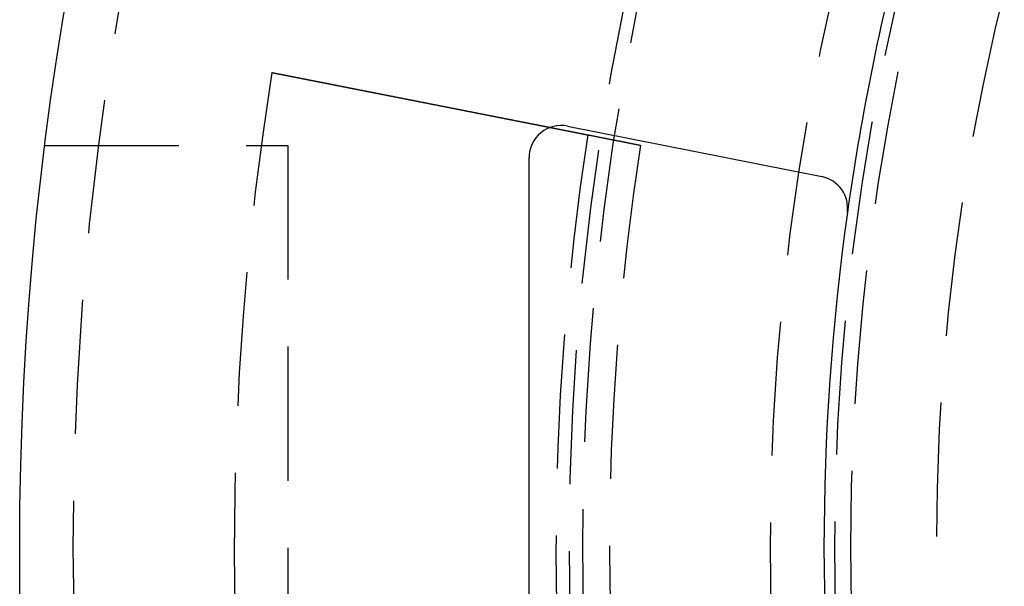
# Model space of a CAD drawing. Extents: x -60 to 60, y -160 to 375.
# Drawn here: x -60 to -42, y -101 to -90 of the extents above; entities that cross this region are included whole.
import ezdxf

# ---------------------------------------------------------------- set-up
doc = ezdxf.new("R2010")
doc.units = 0
doc.header["$LTSCALE"] = 10
doc.linetypes.add('VERDECKT', pattern=[0.375, 0.25, -0.125])
doc.layers.get('0').update_dxf_attribs({"linetype": 'CONTINUOUS'})
doc.layers.add('STEMPEL', color=3, linetype='CONTINUOUS')

# ---------------------------------------------------------------- blocks, each defined once
blk = doc.blocks.new('A$C8F8422C5')
at = {"color": 3, "linetype": 'CONTINUOUS'}
for p, q in [((-49.78295, 7.86326), (-45.04123, 6.92008)), ((-50.5, -7.27479), (-50.5, 7.27479))]:
    blk.add_line(p, q, dxfattribs=at)
at = {"color": 1, "linetype": 'VERDECKT'}
for p, q in [((-59.5294, 7.5), (-55, 7.5)), ((-55, 7.5), (-55, -7.5))]:
    blk.add_line(p, q, dxfattribs=at)
at = {"color": 1}
for points in [[(-55.2947, 8.86002, 0), (-55.2947, 8.86002, 0), (-55.2946, 8.86001, 0), (-55.2946, 8.86, 0), (-55.2945, 8.85999, 0), (-55.2944, 8.85997, 0), (-55.2942, 8.85994, 0), (-55.2941, 8.85991, 0), (-55.2939, 8.85988, 0), (-55.2937, 8.85984, 0), (-55.2935, 8.85979, 0), (-55.2932, 8.85974, 0), (-55.293, 8.85969, 0), (-55.2927, 8.85963, 0), (-55.2924, 8.85957, 0), (-55.292, 8.8595, 0), (-55.2916, 8.85943, 0), (-55.2913, 8.85935, 0), (-55.2908, 8.85927, 0), (-55.2904, 8.85918, 0), (-55.2899, 8.85909, 0), (-55.2894, 8.85899, 0), (-55.2889, 8.85889, 0), (-55.2884, 8.85879, 0), (-55.2878, 8.85868, 0), (-55.2872, 8.85856, 0), (-55.2866, 8.85844, 0), (-55.286, 8.85831, 0), (-55.2853, 8.85818, 0), (-55.2846, 8.85805, 0), (-55.2839, 8.85791, 0), (-55.2832, 8.85776, 0), (-55.2824, 8.85761, 0), (-55.2816, 8.85746, 0), (-55.2808, 8.8573, 0), (-55.28, 8.85713, 0), (-55.2791, 8.85696, 0), (-55.2782, 8.85679, 0), (-55.2773, 8.85661, 0), (-55.2764, 8.85642, 0), (-55.2754, 8.85623, 0), (-55.2744, 8.85604, 0), (-55.2734, 8.85584, 0), (-55.2724, 8.85563, 0), (-55.2713, 8.85542, 0), (-55.2702, 8.85521, 0), (-55.2691, 8.85499, 0), (-55.268, 8.85476, 0), (-55.2668, 8.85453, 0), (-55.2656, 8.8543, 0), (-55.2644, 8.85406, 0), (-55.2631, 8.85381, 0), (-55.2619, 8.85356, 0), (-55.2606, 8.8533, 0), (-55.2592, 8.85304, 0), (-55.2579, 8.85278, 0), (-55.2565, 8.85251, 0), (-55.2551, 8.85223, 0), (-55.2537, 8.85195, 0), (-55.2522, 8.85166, 0), (-55.2507, 8.85137, 0), (-55.2492, 8.85107, 0), (-55.2477, 8.85077, 0), (-55.2461, 8.85046, 0), (-55.2446, 8.85015, 0), (-55.2429, 8.84983, 0), (-55.2413, 8.8495, 0), (-55.2396, 8.84917, 0), (-55.2379, 8.84884, 0), (-55.2362, 8.8485, 0), (-55.2345, 8.84816, 0), (-55.2327, 8.84781, 0), (-55.2309, 8.84745, 0), (-55.229, 8.84709, 0), (-55.2272, 8.84672, 0), (-55.2253, 8.84635, 0), (-55.2234, 8.84598, 0), (-55.2215, 8.8456, 0), (-55.2195, 8.84521, 0), (-55.2175, 8.84482, 0), (-55.2155, 8.84442, 0), (-55.2135, 8.84402, 0), (-55.2114, 8.84362, 0), (-55.2094, 8.84321, 0), (-55.2073, 8.8428, 0), (-55.2051, 8.84238, 0), (-55.203, 8.84195, 0), (-55.2008, 8.84152, 0), (-55.1986, 8.84109, 0), (-55.1964, 8.84065, 0), (-55.1941, 8.84021, 0), (-55.1919, 8.83976, 0), (-55.1896, 8.83931, 0), (-55.1873, 8.83886, 0), (-55.1849, 8.8384, 0), (-55.1826, 8.83794, 0), (-55.1802, 8.83747, 0), (-55.1778, 8.83699, 0), (-55.1754, 8.83652, 0), (-55.173, 8.83604, 0), (-55.1705, 8.83555, 0), (-55.168, 8.83507, 0), (-55.1655, 8.83457, 0), (-55.163, 8.83408, 0), (-55.1605, 8.83358, 0), (-55.1579, 8.83307, 0), (-55.1553, 8.83256, 0), (-55.1527, 8.83205, 0), (-55.1501, 8.83154, 0), (-55.1475, 8.83102, 0), (-55.1448, 8.83049, 0), (-55.1422, 8.82997, 0), (-55.1395, 8.82944, 0), (-55.1368, 8.8289, 0), (-55.134, 8.82836, 0), (-55.1313, 8.82782, 0), (-55.1285, 8.82728, 0), (-55.1258, 8.82673, 0), (-55.123, 8.82618, 0), (-55.1201, 8.82563, 0), (-55.1173, 8.82507, 0), (-55.1145, 8.82451, 0), (-55.1116, 8.82394, 0), (-55.1087, 8.82338, 0), (-55.1058, 8.82281, 0), (-55.1029, 8.82223, 0), (-55.1, 8.82166, 0), (-55.0971, 8.82108, 0), (-55.0941, 8.8205, 0), (-55.0911, 8.81991, 0), (-55.0882, 8.81932, 0), (-55.0852, 8.81873, 0), (-55.0821, 8.81814, 0), (-55.0791, 8.81754, 0), (-55.0761, 8.81694, 0), (-55.073, 8.81634, 0), (-55.07, 8.81573, 0), (-55.0669, 8.81512, 0), (-55.0637, 8.81451, 0), (-55.0606, 8.81389, 0), (-55.0574, 8.81326, 0), (-55.0542, 8.81263, 0), (-55.051, 8.81199, 0), (-55.0477, 8.81135, 0), (-55.0444, 8.8107, 0), (-55.0411, 8.81004, 0), (-55.0377, 8.80938, 0), (-55.0343, 8.80871, 0), (-55.0309, 8.80804, 0), (-55.0275, 8.80736, 0), (-55.024, 8.80668, 0), (-55.0205, 8.80599, 0), (-55.017, 8.80529, 0), (-55.0134, 8.80459, 0), (-55.0098, 8.80388, 0), (-55.0062, 8.80317, 0), (-55.0026, 8.80245, 0), (-54.9989, 8.80173, 0), (-54.9952, 8.801, 0), (-54.9915, 8.80027, 0), (-54.9877, 8.79953, 0), (-54.984, 8.79879, 0), (-54.9802, 8.79804, 0), (-54.9763, 8.79728, 0), (-54.9725, 8.79652, 0), (-54.9686, 8.79575, 0), (-54.9647, 8.79498, 0), (-54.9607, 8.79421, 0), (-54.9568, 8.79342, 0), (-54.9528, 8.79264, 0), (-54.9488, 8.79184, 0), (-54.9447, 8.79105, 0), (-54.9406, 8.79024, 0), (-54.9365, 8.78944, 0), (-54.9324, 8.78862, 0), (-54.9283, 8.78781, 0), (-54.9241, 8.78698, 0), (-54.9199, 8.78615, 0), (-54.9157, 8.78532, 0), (-54.9114, 8.78448, 0), (-54.9071, 8.78364, 0), (-54.9028, 8.78279, 0), (-54.8985, 8.78194, 0), (-54.8941, 8.78108, 0), (-54.8898, 8.78022, 0), (-54.8854, 8.77935, 0), (-54.8809, 8.77848, 0), (-54.8765, 8.7776, 0), (-54.872, 8.77672, 0), (-54.8675, 8.77583, 0), (-54.863, 8.77494, 0), (-54.8584, 8.77404, 0), (-54.8538, 8.77314, 0), (-54.8492, 8.77223, 0), (-54.8446, 8.77132, 0), (-54.84, 8.77041, 0), (-54.8353, 8.76948, 0), (-54.8306, 8.76856, 0), (-54.8259, 8.76763, 0), (-54.8212, 8.7667, 0), (-54.8164, 8.76576, 0), (-54.8116, 8.76481, 0), (-54.8068, 8.76386, 0), (-54.802, 8.76291, 0), (-54.7971, 8.76195, 0), (-54.7922, 8.76099, 0), (-54.7873, 8.76003, 0), (-54.7824, 8.75906, 0), (-54.7774, 8.75808, 0), (-54.7725, 8.7571, 0), (-54.7675, 8.75612, 0), (-54.7625, 8.75513, 0), (-54.7575, 8.75414, 0), (-54.7524, 8.75314, 0), (-54.7473, 8.75215, 0), (-54.7422, 8.75114, 0), (-54.7371, 8.75014, 0), (-54.732, 8.74912, 0), (-54.7269, 8.74811, 0), (-54.7217, 8.74709, 0), (-54.7165, 8.74607, 0), (-54.7113, 8.74505, 0), (-54.7061, 8.74402, 0), (-54.7009, 8.74299, 0), (-54.6956, 8.74195, 0), (-54.6903, 8.74091, 0), (-54.6851, 8.73987, 0), (-54.6798, 8.73883, 0), (-54.6744, 8.73778, 0), (-54.6691, 8.73673, 0), (-54.6638, 8.73568, 0), (-54.6584, 8.73462, 0), (-54.653, 8.73356, 0), (-54.6477, 8.7325, 0), (-54.6423, 8.73143, 0), (-54.6368, 8.73037, 0), (-54.6314, 8.7293, 0), (-54.626, 8.72823, 0), (-54.6205, 8.72715, 0), (-54.6151, 8.72608, 0), (-54.6096, 8.725, 0), (-54.6041, 8.72392, 0), (-54.5986, 8.72283, 0), (-54.5931, 8.72175, 0), (-54.5876, 8.72066, 0), (-54.5821, 8.71957, 0), (-54.5765, 8.71848, 0), (-54.571, 8.71739, 0), (-54.5654, 8.71629, 0), (-54.5599, 8.71519, 0), (-54.5543, 8.7141, 0), (-54.5487, 8.713, 0), (-54.5431, 8.7119, 0), (-54.5375, 8.71079, 0), (-54.5319, 8.70969, 0), (-54.5263, 8.70858, 0), (-54.5207, 8.70748, 0), (-54.5151, 8.70637, 0), (-54.5094, 8.70526, 0), (-54.5038, 8.70415, 0), (-54.4982, 8.70304, 0), (-54.4925, 8.70193, 0), (-54.4869, 8.70081, 0), (-54.4812, 8.6997, 0), (-54.4756, 8.69858, 0), (-54.4699, 8.69747, 0), (-54.4643, 8.69635, 0), (-54.4586, 8.69524, 0), (-54.4529, 8.69412, 0), (-54.4473, 8.693, 0), (-54.4416, 8.69188, 0), (-54.4359, 8.69077, 0), (-54.4302, 8.68965, 0), (-54.4245, 8.68852, 0), (-54.4188, 8.68739, 0), (-54.413, 8.68626, 0), (-54.4072, 8.68512, 0), (-54.4014, 8.68397, 0), (-54.3956, 8.68281, 0), (-54.3897, 8.68165, 0), (-54.3838, 8.68049, 0), (-54.3778, 8.67931, 0), (-54.3718, 8.67814, 0), (-54.3658, 8.67695, 0), (-54.3598, 8.67576, 0), (-54.3537, 8.67457, 0), (-54.3476, 8.67337, 0), (-54.3415, 8.67216, 0), (-54.3354, 8.67095, 0), (-54.3292, 8.66973, 0), (-54.323, 8.66851, 0), (-54.3168, 8.66728, 0), (-54.3105, 8.66605, 0), (-54.3042, 8.66481, 0), (-54.2979, 8.66356, 0), (-54.2916, 8.66231, 0), (-54.2852, 8.66106, 0), (-54.2788, 8.6598, 0), (-54.2724, 8.65853, 0), (-54.2659, 8.65726, 0), (-54.2595, 8.65599, 0), (-54.253, 8.65471, 0), (-54.2465, 8.65343, 0), (-54.2399, 8.65214, 0), (-54.2334, 8.65084, 0), (-54.2268, 8.64954, 0), (-54.2202, 8.64824, 0), (-54.2135, 8.64693, 0), (-54.2069, 8.64562, 0), (-54.2002, 8.6443, 0), (-54.1935, 8.64298, 0), (-54.1867, 8.64166, 0), (-54.18, 8.64032, 0), (-54.1732, 8.63899, 0), (-54.1664, 8.63765, 0), (-54.1596, 8.63631, 0), (-54.1528, 8.63496, 0), (-54.1459, 8.63361, 0), (-54.139, 8.63225, 0), (-54.1321, 8.63089, 0), (-54.1252, 8.62953, 0), (-54.1183, 8.62816, 0), (-54.1113, 8.62679, 0), (-54.1043, 8.62541, 0), (-54.0974, 8.62404, 0), (-54.0903, 8.62265, 0), (-54.0833, 8.62127, 0), (-54.0762, 8.61987, 0), (-54.0692, 8.61848, 0), (-54.0621, 8.61708, 0), (-54.055, 8.61568, 0), (-54.0478, 8.61428, 0), (-54.0407, 8.61287, 0), (-54.0335, 8.61146, 0), (-54.0264, 8.61004, 0), (-54.0192, 8.60863, 0), (-54.012, 8.6072, 0), (-54.0047, 8.60578, 0), (-53.9975, 8.60435, 0), (-53.9902, 8.60292, 0), (-53.983, 8.60149, 0), (-53.9757, 8.60005, 0), (-53.9684, 8.59861, 0), (-53.961, 8.59717, 0), (-53.9537, 8.59572, 0), (-53.9464, 8.59428, 0), (-53.939, 8.59283, 0), (-53.9316, 8.59137, 0), (-53.9243, 8.58992, 0), (-53.9169, 8.58846, 0), (-53.9095, 8.587, 0), (-53.902, 8.58554, 0), (-53.8946, 8.58407, 0), (-53.8872, 8.58261, 0), (-53.8797, 8.58114, 0), (-53.8723, 8.57967, 0), (-53.8648, 8.5782, 0), (-53.8573, 8.57672, 0), (-53.8498, 8.57525, 0), (-53.8423, 8.57377, 0), (-53.8348, 8.57229, 0), (-53.8273, 8.57081, 0), (-53.8198, 8.56933, 0), (-53.8123, 8.56785, 0), (-53.8048, 8.56637, 0), (-53.7972, 8.56488, 0), (-53.7897, 8.56339, 0), (-53.7821, 8.56191, 0), (-53.7746, 8.56042, 0), (-53.767, 8.55893, 0), (-53.7595, 8.55744, 0), (-53.7519, 8.55595, 0), (-53.7444, 8.55446, 0), (-53.7368, 8.55297, 0), (-53.7292, 8.55148, 0), (-53.7217, 8.54999, 0), (-53.7141, 8.54849, 0), (-53.7065, 8.547, 0), (-53.6989, 8.54551, 0), (-53.6914, 8.54401, 0), (-53.6838, 8.54252, 0), (-53.6762, 8.54103, 0), (-53.6686, 8.53954, 0), (-53.6611, 8.53804, 0), (-53.6535, 8.53655, 0), (-53.6459, 8.53506, 0), (-53.6384, 8.53357, 0), (-53.6308, 8.53208, 0), (-53.6232, 8.53059, 0), (-53.6157, 8.5291, 0), (-53.6081, 8.52761, 0), (-53.6006, 8.52612, 0), (-53.593, 8.52464, 0), (-53.5855, 8.52315, 0), (-53.578, 8.52167, 0), (-53.5705, 8.52018, 0), (-53.5629, 8.5187, 0), (-53.5554, 8.51722, 0), (-53.5479, 8.51574, 0), (-53.5404, 8.51426, 0), (-53.5329, 8.51279, 0), (-53.5254, 8.51131, 0), (-53.518, 8.50984, 0), (-53.5105, 8.50837, 0), (-53.5031, 8.5069, 0), (-53.4956, 8.50543, 0), (-53.4882, 8.50397, 0), (-53.4808, 8.5025, 0), (-53.4733, 8.50104, 0), (-53.4659, 8.49958, 0), (-53.4584, 8.4981, 0), (-53.4509, 8.49663, 0), (-53.4434, 8.49514, 0), (-53.4358, 8.49365, 0), (-53.4283, 8.49216, 0), (-53.4207, 8.49066, 0), (-53.413, 8.48916, 0), (-53.4054, 8.48765, 0), (-53.3977, 8.48613, 0), (-53.39, 8.48461, 0), (-53.3822, 8.48309, 0), (-53.3745, 8.48156, 0), (-53.3667, 8.48002, 0), (-53.3589, 8.47849, 0), (-53.3511, 8.47694, 0), (-53.3432, 8.47539, 0), (-53.3353, 8.47384, 0), (-53.3274, 8.47228, 0), (-53.3195, 8.47072, 0), (-53.3116, 8.46916, 0), (-53.3036, 8.46759, 0), (-53.2956, 8.46601, 0), (-53.2876, 8.46443, 0), (-53.2796, 8.46285, 0), (-53.2715, 8.46127, 0), (-53.2635, 8.45968, 0), (-53.2554, 8.45808, 0), (-53.2473, 8.45648, 0), (-53.2391, 8.45488, 0), (-53.231, 8.45328, 0), (-53.2228, 8.45167, 0), (-53.2146, 8.45006, 0), (-53.2065, 8.44844, 0), (-53.1982, 8.44682, 0), (-53.19, 8.4452, 0), (-53.1818, 8.44357, 0), (-53.1735, 8.44194, 0), (-53.1652, 8.44031, 0), (-53.1569, 8.43868, 0), (-53.1486, 8.43704, 0), (-53.1403, 8.4354, 0), (-53.132, 8.43376, 0), (-53.1236, 8.43211, 0), (-53.1152, 8.43046, 0), (-53.1069, 8.42881, 0), (-53.0985, 8.42716, 0), (-53.0901, 8.4255, 0), (-53.0816, 8.42384, 0), (-53.0732, 8.42218, 0), (-53.0648, 8.42052, 0), (-53.0563, 8.41885, 0), (-53.0479, 8.41718, 0), (-53.0394, 8.41551, 0), (-53.0309, 8.41384, 0), (-53.0224, 8.41217, 0), (-53.0139, 8.41049, 0), (-53.0054, 8.40882, 0), (-52.9969, 8.40714, 0), (-52.9884, 8.40546, 0), (-52.9798, 8.40377, 0), (-52.9713, 8.40209, 0), (-52.9627, 8.40041, 0), (-52.9542, 8.39872, 0), (-52.9456, 8.39703, 0), (-52.9371, 8.39534, 0), (-52.9285, 8.39365, 0), (-52.9199, 8.39196, 0), (-52.9113, 8.39027, 0), (-52.9027, 8.38858, 0), (-52.8941, 8.38688, 0), (-52.8855, 8.38519, 0), (-52.8769, 8.38349, 0), (-52.8683, 8.3818, 0), (-52.8597, 8.3801, 0), (-52.8511, 8.3784, 0), (-52.8425, 8.3767, 0), (-52.8339, 8.37501, 0), (-52.8253, 8.37331, 0), (-52.8166, 8.37161, 0), (-52.808, 8.36991, 0), (-52.7994, 8.36821, 0), (-52.7908, 8.36652, 0), (-52.7822, 8.36482, 0), (-52.7736, 8.36312, 0), (-52.765, 8.36142, 0), (-52.7563, 8.35973, 0), (-52.7477, 8.35803, 0), (-52.7391, 8.35633, 0), (-52.7305, 8.35464, 0), (-52.7219, 8.35294, 0), (-52.7133, 8.35125, 0), (-52.7048, 8.34956, 0), (-52.6962, 8.34786, 0), (-52.6876, 8.34617, 0), (-52.679, 8.34448, 0), (-52.6704, 8.34279, 0), (-52.6619, 8.34111, 0), (-52.6533, 8.33942, 0), (-52.6448, 8.33774, 0), (-52.6362, 8.33605, 0), (-52.6277, 8.33437, 0), (-52.6192, 8.33269, 0), (-52.6107, 8.33101, 0), (-52.6022, 8.32934, 0), (-52.5937, 8.32766, 0), (-52.5852, 8.32599, 0), (-52.5767, 8.32432, 0), (-52.5682, 8.32265, 0), (-52.5598, 8.32098, 0), (-52.5513, 8.31932, 0), (-52.5429, 8.31766, 0), (-52.5345, 8.316, 0), (-52.5261, 8.31434, 0), (-52.5177, 8.31269, 0), (-52.5093, 8.31104, 0), (-52.501, 8.30939, 0), (-52.4926, 8.30774, 0), (-52.4843, 8.3061, 0), (-52.476, 8.30446, 0), (-52.4676, 8.30282, 0), (-52.4594, 8.30119, 0), (-52.4511, 8.29956, 0), (-52.4428, 8.29793, 0), (-52.4346, 8.29631, 0), (-52.4264, 8.29469, 0), (-52.4182, 8.29307, 0), (-52.41, 8.29146, 0), (-52.4018, 8.28985, 0), (-52.3937, 8.28824, 0), (-52.3855, 8.28664, 0), (-52.3774, 8.28504, 0), (-52.3694, 8.28345, 0), (-52.3613, 8.28186, 0), (-52.3532, 8.28027, 0), (-52.3452, 8.27869, 0), (-52.3372, 8.27711, 0), (-52.3291, 8.27552, 0), (-52.321, 8.27392, 0), (-52.3129, 8.27232, 0), (-52.3048, 8.27072, 0), (-52.2966, 8.26912, 0), (-52.2885, 8.26751, 0), (-52.2803, 8.26589, 0), (-52.2721, 8.26428, 0), (-52.2639, 8.26266, 0), (-52.2556, 8.26103, 0), (-52.2474, 8.25941, 0), (-52.2391, 8.25778, 0), (-52.2308, 8.25614, 0), (-52.2225, 8.25451, 0), (-52.2142, 8.25287, 0), (-52.2058, 8.25122, 0), (-52.1975, 8.24958, 0), (-52.1891, 8.24793, 0), (-52.1808, 8.24628, 0), (-52.1724, 8.24462, 0), (-52.164, 8.24297, 0), (-52.1555, 8.24131, 0), (-52.1471, 8.23965, 0), (-52.1387, 8.23798, 0), (-52.1302, 8.23632, 0), (-52.1217, 8.23465, 0), (-52.1133, 8.23298, 0), (-52.1048, 8.2313, 0), (-52.0963, 8.22963, 0), (-52.0878, 8.22795, 0), (-52.0793, 8.22627, 0), (-52.0707, 8.22459, 0), (-52.0622, 8.22291, 0), (-52.0537, 8.22123, 0), (-52.0451, 8.21954, 0), (-52.0366, 8.21786, 0), (-52.028, 8.21617, 0), (-52.0194, 8.21448, 0), (-52.0109, 8.21279, 0), (-52.0023, 8.2111, 0), (-51.9937, 8.20941, 0), (-51.9851, 8.20772, 0), (-51.9765, 8.20602, 0), (-51.9679, 8.20433, 0), (-51.9593, 8.20263, 0), (-51.9507, 8.20094, 0), (-51.9421, 8.19924, 0), (-51.9335, 8.19754, 0), (-51.9249, 8.19584, 0), (-51.9163, 8.19415, 0), (-51.9077, 8.19245, 0), (-51.899, 8.19075, 0), (-51.8904, 8.18905, 0), (-51.8818, 8.18735, 0), (-51.8732, 8.18566, 0), (-51.8646, 8.18396, 0), (-51.856, 8.18226, 0), (-51.8473, 8.18056, 0), (-51.8387, 8.17887, 0), (-51.8301, 8.17717, 0), (-51.8215, 8.17547, 0), (-51.8129, 8.17378, 0), (-51.8043, 8.17208, 0), (-51.7957, 8.17039, 0), (-51.7871, 8.16869, 0), (-51.7786, 8.167, 0), (-51.77, 8.16531, 0), (-51.7614, 8.16362, 0), (-51.7528, 8.16193, 0), (-51.7443, 8.16024, 0), (-51.7357, 8.15856, 0), (-51.7272, 8.15687, 0), (-51.7186, 8.15519, 0), (-51.7101, 8.15351, 0), (-51.7016, 8.15183, 0), (-51.693, 8.15015, 0), (-51.6845, 8.14847, 0), (-51.676, 8.1468, 0), (-51.6675, 8.14512, 0), (-51.6591, 8.14345, 0), (-51.6506, 8.14178, 0), (-51.6421, 8.14011, 0), (-51.6337, 8.13845, 0), (-51.6252, 8.13678, 0), (-51.6168, 8.13512, 0), (-51.6084, 8.13346, 0), (-51.6, 8.13181, 0), (-51.5916, 8.13015, 0), (-51.5832, 8.1285, 0), (-51.5749, 8.12685, 0), (-51.5665, 8.12521, 0), (-51.5582, 8.12357, 0), (-51.5498, 8.12192, 0), (-51.5415, 8.12029, 0), (-51.5332, 8.11865, 0), (-51.525, 8.11702, 0), (-51.5167, 8.11539, 0), (-51.5085, 8.11377, 0), (-51.5002, 8.11214, 0), (-51.492, 8.11053, 0), (-51.4838, 8.10891, 0), (-51.4756, 8.1073, 0), (-51.4675, 8.10569, 0), (-51.4593, 8.10408, 0), (-51.4512, 8.10248, 0), (-51.4431, 8.10088, 0), (-51.435, 8.09929, 0), (-51.4269, 8.0977, 0), (-51.4189, 8.09611, 0), (-51.4109, 8.09453, 0), (-51.4029, 8.09295, 0), (-51.3949, 8.09138, 0), (-51.3869, 8.08981, 0), (-51.379, 8.08824, 0), (-51.371, 8.08668, 0), (-51.3631, 8.08512, 0), (-51.3553, 8.08357, 0), (-51.3474, 8.08202, 0), (-51.3396, 8.08048, 0), (-51.3318, 8.07894, 0), (-51.324, 8.07741, 0), (-51.3162, 8.07588, 0), (-51.3085, 8.07435, 0), (-51.3008, 8.07283, 0), (-51.2931, 8.07132, 0), (-51.2854, 8.06981, 0), (-51.2778, 8.06831, 0), (-51.2702, 8.06681, 0), (-51.2626, 8.06531, 0), (-51.2551, 8.06382, 0), (-51.2475, 8.06234, 0), (-51.24, 8.06086, 0), (-51.2326, 8.05939, 0), (-51.2251, 8.05793, 0), (-51.2177, 8.05646, 0), (-51.2103, 8.055, 0), (-51.2029, 8.05353, 0), (-51.1954, 8.05207, 0), (-51.188, 8.0506, 0), (-51.1805, 8.04913, 0), (-51.173, 8.04765, 0), (-51.1655, 8.04618, 0), (-51.158, 8.0447, 0), (-51.1505, 8.04322, 0), (-51.143, 8.04175, 0), (-51.1355, 8.04026, 0), (-51.128, 8.03878, 0), (-51.1205, 8.0373, 0), (-51.113, 8.03581, 0), (-51.1054, 8.03433, 0), (-51.0979, 8.03284, 0), (-51.0903, 8.03135, 0), (-51.0828, 8.02987, 0), (-51.0752, 8.02838, 0), (-51.0677, 8.02689, 0), (-51.0601, 8.0254, 0), (-51.0525, 8.02391, 0), (-51.045, 8.02241, 0), (-51.0374, 8.02092, 0), (-51.0298, 8.01943, 0), (-51.0223, 8.01794, 0), (-51.0147, 8.01644, 0), (-51.0071, 8.01495, 0), (-50.9995, 8.01346, 0), (-50.992, 8.01197, 0), (-50.9844, 8.01047, 0), (-50.9768, 8.00898, 0), (-50.9692, 8.00749, 0), (-50.9617, 8.006, 0), (-50.9541, 8.00451, 0), (-50.9465, 8.00302, 0), (-50.939, 8.00153, 0), (-50.9314, 8.00004, 0), (-50.9239, 7.99855, 0), (-50.9163, 7.99706, 0), (-50.9088, 7.99557, 0), (-50.9012, 7.99409, 0), (-50.8937, 7.9926, 0), (-50.8862, 7.99112, 0), (-50.8787, 7.98963, 0), (-50.8711, 7.98815, 0), (-50.8636, 7.98667, 0), (-50.8561, 7.98519, 0), (-50.8486, 7.98372, 0), (-50.8411, 7.98224, 0), (-50.8337, 7.98077, 0), (-50.8262, 7.9793, 0), (-50.8187, 7.97783, 0), (-50.8113, 7.97636, 0), (-50.8039, 7.97489, 0), (-50.7964, 7.97343, 0), (-50.789, 7.97196, 0), (-50.7816, 7.9705, 0), (-50.7742, 7.96905, 0), (-50.7668, 7.96759, 0), (-50.7594, 7.96614, 0), (-50.7521, 7.96469, 0), (-50.7447, 7.96324, 0), (-50.7374, 7.9618, 0), (-50.7301, 7.96035, 0), (-50.7228, 7.95891, 0), (-50.7155, 7.95748, 0), (-50.7082, 7.95604, 0), (-50.701, 7.95461, 0), (-50.6937, 7.95319, 0), (-50.6865, 7.95176, 0), (-50.6793, 7.95034, 0), (-50.6721, 7.94892, 0), (-50.6649, 7.94751, 0), (-50.6578, 7.9461, 0), (-50.6506, 7.94469, 0), (-50.6435, 7.94328, 0), (-50.6364, 7.94188, 0), (-50.6293, 7.94048, 0), (-50.6222, 7.93909, 0), (-50.6152, 7.9377, 0), (-50.6081, 7.93631, 0), (-50.6011, 7.93493, 0), (-50.5941, 7.93355, 0), (-50.5871, 7.93218, 0), (-50.5802, 7.9308, 0), (-50.5732, 7.92944, 0), (-50.5663, 7.92807, 0), (-50.5594, 7.92671, 0), (-50.5525, 7.92536, 0), (-50.5457, 7.92401, 0), (-50.5388, 7.92266, 0), (-50.532, 7.92131, 0), (-50.5252, 7.91998, 0), (-50.5185, 7.91864, 0), (-50.5117, 7.91731, 0), (-50.505, 7.91598, 0), (-50.4983, 7.91466, 0), (-50.4916, 7.91335, 0), (-50.4849, 7.91203, 0), (-50.4783, 7.91072, 0), (-50.4717, 7.90942, 0), (-50.4651, 7.90812, 0), (-50.4585, 7.90683, 0), (-50.452, 7.90554, 0), (-50.4455, 7.90425, 0), (-50.439, 7.90297, 0), (-50.4325, 7.9017, 0), (-50.4261, 7.90043, 0), (-50.4197, 7.89917, 0), (-50.4133, 7.89791, 0), (-50.4069, 7.89665, 0), (-50.4006, 7.8954, 0), (-50.3942, 7.89416, 0), (-50.388, 7.89292, 0), (-50.3817, 7.89169, 0), (-50.3755, 7.89046, 0), (-50.3693, 7.88923, 0), (-50.3631, 7.88802, 0), (-50.3569, 7.8868, 0), (-50.3508, 7.8856, 0), (-50.3447, 7.8844, 0), (-50.3387, 7.8832, 0), (-50.3326, 7.88201, 0), (-50.3266, 7.88083, 0), (-50.3206, 7.87965, 0), (-50.3147, 7.87848, 0), (-50.3088, 7.87731, 0), (-50.3029, 7.87615, 0), (-50.297, 7.875, 0), (-50.2912, 7.87385, 0), (-50.2854, 7.87271, 0), (-50.2796, 7.87157, 0), (-50.2739, 7.87044, 0), (-50.2682, 7.86932, 0), (-50.2625, 7.8682, 0), (-50.2569, 7.86708, 0), (-50.2512, 7.86596, 0), (-50.2455, 7.86484, 0), (-50.2399, 7.86373, 0), (-50.2342, 7.86261, 0), (-50.2285, 7.8615, 0), (-50.2229, 7.86038, 0), (-50.2172, 7.85927, 0), (-50.2116, 7.85815, 0), (-50.2059, 7.85704, 0), (-50.2003, 7.85593, 0), (-50.1946, 7.85481, 0), (-50.189, 7.8537, 0), (-50.1834, 7.8526, 0), (-50.1778, 7.85149, 0), (-50.1721, 7.85038, 0), (-50.1665, 7.84928, 0), (-50.1609, 7.84817, 0), (-50.1553, 7.84707, 0), (-50.1497, 7.84597, 0), (-50.1442, 7.84487, 0), (-50.1386, 7.84377, 0), (-50.133, 7.84267, 0), (-50.1275, 7.84158, 0), (-50.1219, 7.84048, 0), (-50.1164, 7.83939, 0), (-50.1109, 7.8383, 0), (-50.1053, 7.83722, 0), (-50.0998, 7.83613, 0), (-50.0943, 7.83505, 0), (-50.0889, 7.83397, 0), (-50.0834, 7.83289, 0), (-50.0779, 7.83181, 0), (-50.0725, 7.83074, 0), (-50.067, 7.82966, 0), (-50.0616, 7.82859, 0), (-50.0562, 7.82753, 0), (-50.0508, 7.82646, 0), (-50.0454, 7.8254, 0), (-50.04, 7.82434, 0), (-50.0347, 7.82329, 0), (-50.0293, 7.82223, 0), (-50.024, 7.82118, 0), (-50.0187, 7.82013, 0), (-50.0134, 7.81909, 0), (-50.0081, 7.81805, 0), (-50.0028, 7.81701, 0), (-49.9976, 7.81598, 0), (-49.9923, 7.81494, 0), (-49.9871, 7.81392, 0), (-49.9819, 7.81289, 0), (-49.9767, 7.81187, 0), (-49.9716, 7.81085, 0), (-49.9664, 7.80984, 0), (-49.9613, 7.80883, 0), (-49.9562, 7.80782, 0), (-49.9511, 7.80682, 0), (-49.946, 7.80582, 0), (-49.941, 7.80482, 0), (-49.936, 7.80383, 0), (-49.9309, 7.80284, 0), (-49.926, 7.80186, 0), (-49.921, 7.80088, 0), (-49.916, 7.7999, 0), (-49.9111, 7.79893, 0), (-49.9062, 7.79797, 0), (-49.9013, 7.79701, 0), (-49.8965, 7.79605, 0), (-49.8916, 7.7951, 0), (-49.8868, 7.79415, 0), (-49.882, 7.7932, 0), (-49.8773, 7.79226, 0), (-49.8725, 7.79133, 0), (-49.8678, 7.7904, 0), (-49.8631, 7.78947, 0), (-49.8585, 7.78855, 0), (-49.8538, 7.78764, 0), (-49.8492, 7.78673, 0), (-49.8446, 7.78582, 0), (-49.84, 7.78492, 0), (-49.8355, 7.78402, 0), (-49.8309, 7.78313, 0), (-49.8264, 7.78224, 0), (-49.822, 7.78136, 0), (-49.8175, 7.78048, 0), (-49.8131, 7.77961, 0), (-49.8087, 7.77874, 0), (-49.8043, 7.77788, 0), (-49.7999, 7.77702, 0), (-49.7956, 7.77617, 0), (-49.7913, 7.77532, 0), (-49.787, 7.77447, 0), (-49.7828, 7.77364, 0), (-49.7785, 7.7728, 0), (-49.7743, 7.77197, 0), (-49.7702, 7.77115, 0), (-49.766, 7.77033, 0), (-49.7619, 7.76952, 0), (-49.7578, 7.76871, 0), (-49.7537, 7.76791, 0), (-49.7497, 7.76711, 0), (-49.7456, 7.76632, 0), (-49.7417, 7.76553, 0), (-49.7377, 7.76475, 0), (-49.7337, 7.76397, 0), (-49.7298, 7.7632, 0), (-49.7259, 7.76244, 0), (-49.7221, 7.76168, 0), (-49.7183, 7.76092, 0), (-49.7145, 7.76017, 0), (-49.7107, 7.75943, 0), (-49.7069, 7.75869, 0), (-49.7032, 7.75795, 0), (-49.6995, 7.75723, 0), (-49.6958, 7.7565, 0), (-49.6922, 7.75578, 0), (-49.6886, 7.75507, 0), (-49.685, 7.75437, 0), (-49.6814, 7.75367, 0), (-49.6779, 7.75297, 0), (-49.6744, 7.75228, 0), (-49.6709, 7.7516, 0), (-49.6675, 7.75092, 0), (-49.6641, 7.75024, 0), (-49.6607, 7.74958, 0), (-49.6573, 7.74892, 0), (-49.654, 7.74826, 0), (-49.6507, 7.74761, 0), (-49.6474, 7.74697, 0), (-49.6442, 7.74633, 0), (-49.641, 7.74569, 0), (-49.6378, 7.74507, 0), (-49.6347, 7.74445, 0), (-49.6315, 7.74383, 0), (-49.6284, 7.74322, 0), (-49.6254, 7.74262, 0), (-49.6223, 7.74201, 0), (-49.6193, 7.74141, 0), (-49.6163, 7.74082, 0), (-49.6132, 7.74022, 0), (-49.6102, 7.73963, 0), (-49.6073, 7.73904, 0), (-49.6043, 7.73846, 0), (-49.6013, 7.73788, 0), (-49.5984, 7.7373, 0), (-49.5955, 7.73672, 0), (-49.5926, 7.73615, 0), (-49.5897, 7.73558, 0), (-49.5868, 7.73501, 0), (-49.5839, 7.73445, 0), (-49.5811, 7.73388, 0), (-49.5783, 7.73333, 0), (-49.5754, 7.73277, 0), (-49.5726, 7.73222, 0), (-49.5699, 7.73167, 0), (-49.5671, 7.73113, 0), (-49.5644, 7.73059, 0), (-49.5616, 7.73005, 0), (-49.5589, 7.72952, 0), (-49.5562, 7.72899, 0), (-49.5536, 7.72846, 0), (-49.5509, 7.72794, 0), (-49.5483, 7.72742, 0), (-49.5457, 7.7269, 0), (-49.5431, 7.72639, 0), (-49.5405, 7.72588, 0), (-49.5379, 7.72538, 0), (-49.5354, 7.72488, 0), (-49.5329, 7.72438, 0), (-49.5304, 7.72389, 0), (-49.5279, 7.7234, 0), (-49.5254, 7.72291, 0), (-49.523, 7.72243, 0), (-49.5206, 7.72196, 0), (-49.5182, 7.72148, 0), (-49.5158, 7.72102, 0), (-49.5134, 7.72055, 0), (-49.5111, 7.72009, 0), (-49.5088, 7.71964, 0), (-49.5065, 7.71919, 0), (-49.5042, 7.71874, 0), (-49.502, 7.7183, 0), (-49.4998, 7.71786, 0), (-49.4976, 7.71743, 0), (-49.4954, 7.717, 0), (-49.4933, 7.71658, 0), (-49.4911, 7.71616, 0), (-49.489, 7.71574, 0), (-49.487, 7.71533, 0), (-49.4849, 7.71493, 0), (-49.4829, 7.71453, 0), (-49.4809, 7.71413, 0), (-49.4789, 7.71374, 0), (-49.4769, 7.71335, 0), (-49.475, 7.71297, 0), (-49.4731, 7.7126, 0), (-49.4712, 7.71223, 0), (-49.4693, 7.71186, 0), (-49.4675, 7.7115, 0), (-49.4657, 7.71114, 0), (-49.4639, 7.71079, 0), (-49.4622, 7.71045, 0), (-49.4605, 7.71011, 0), (-49.4588, 7.70978, 0), (-49.4571, 7.70945, 0), (-49.4554, 7.70912, 0), (-49.4538, 7.7088, 0), (-49.4522, 7.70849, 0), (-49.4507, 7.70818, 0), (-49.4491, 7.70788, 0), (-49.4476, 7.70758, 0), (-49.4462, 7.70729, 0), (-49.4447, 7.707, 0), (-49.4433, 7.70672, 0), (-49.4419, 7.70644, 0), (-49.4405, 7.70617, 0), (-49.4391, 7.70591, 0), (-49.4378, 7.70565, 0), (-49.4365, 7.70539, 0), (-49.4352, 7.70514, 0), (-49.434, 7.70489, 0), (-49.4328, 7.70465, 0), (-49.4316, 7.70442, 0), (-49.4304, 7.70419, 0), (-49.4293, 7.70396, 0), (-49.4281, 7.70374, 0), (-49.4271, 7.70353, 0), (-49.426, 7.70332, 0), (-49.4249, 7.70311, 0), (-49.4239, 7.70291, 0), (-49.4229, 7.70272, 0), (-49.422, 7.70253, 0), (-49.421, 7.70234, 0), (-49.4201, 7.70216, 0), (-49.4192, 7.70199, 0), (-49.4184, 7.70182, 0), (-49.4175, 7.70165, 0), (-49.4167, 7.70149, 0), (-49.4159, 7.70134, 0), (-49.4152, 7.70119, 0), (-49.4144, 7.70104, 0), (-49.4137, 7.7009, 0), (-49.4131, 7.70077, 0), (-49.4124, 7.70064, 0), (-49.4118, 7.70051, 0), (-49.4111, 7.70039, 0), (-49.4106, 7.70027, 0), (-49.41, 7.70016, 0), (-49.4095, 7.70006, 0), (-49.4089, 7.69996, 0), (-49.4084, 7.69986, 0), (-49.408, 7.69977, 0), (-49.4075, 7.69968, 0), (-49.4071, 7.6996, 0), (-49.4067, 7.69952, 0), (-49.4064, 7.69945, 0), (-49.406, 7.69938, 0), (-49.4057, 7.69932, 0), (-49.4054, 7.69926, 0), (-49.4051, 7.69921, 0), (-49.4049, 7.69916, 0), (-49.4047, 7.69911, 0), (-49.4045, 7.69907, 0), (-49.4043, 7.69904, 0), (-49.4041, 7.69901, 0), (-49.404, 7.69898, 0), (-49.4039, 7.69896, 0), (-49.4038, 7.69895, 0), (-49.4038, 7.69893, 0), (-49.4037, 7.69893, 0), (-49.4037, 7.69892, 0)], [(-49.4037, 7.69892, 0), (-49.3933, 7.69687, 0), (-49.3828, 7.69481, 0), (-49.3724, 7.69275, 0), (-49.362, 7.6907, 0), (-49.3515, 7.68864, 0), (-49.3411, 7.68659, 0), (-49.3307, 7.68453, 0), (-49.3203, 7.68248, 0), (-49.3098, 7.68042, 0), (-49.2994, 7.67837, 0), (-49.289, 7.67631, 0), (-49.2786, 7.67426, 0), (-49.2682, 7.67221, 0), (-49.2578, 7.67016, 0), (-49.2473, 7.66811, 0), (-49.2369, 7.66605, 0), (-49.2265, 7.664, 0), (-49.2161, 7.66195, 0), (-49.2057, 7.6599, 0), (-49.1953, 7.65785, 0), (-49.1849, 7.65581, 0), (-49.1745, 7.65376, 0), (-49.1642, 7.65171, 0), (-49.1538, 7.64966, 0), (-49.1434, 7.64761, 0), (-49.133, 7.64557, 0), (-49.1226, 7.64352, 0), (-49.1122, 7.64148, 0), (-49.1019, 7.63943, 0), (-49.0915, 7.63738, 0), (-49.0811, 7.63534, 0), (-49.0707, 7.6333, 0), (-49.0604, 7.63125, 0), (-49.05, 7.62921, 0), (-49.0396, 7.62717, 0), (-49.0293, 7.62512, 0), (-49.0189, 7.62308, 0), (-49.0086, 7.62104, 0), (-48.9982, 7.619, 0), (-48.9878, 7.61696, 0), (-48.9775, 7.61492, 0), (-48.9671, 7.61288, 0), (-48.9568, 7.61084, 0), (-48.9465, 7.6088, 0), (-48.9361, 7.60676, 0), (-48.9258, 7.60472, 0), (-48.9154, 7.60269, 0), (-48.9051, 7.60065, 0), (-48.8948, 7.59861, 0), (-48.8844, 7.59658, 0), (-48.8741, 7.59454, 0), (-48.8638, 7.59251, 0), (-48.8535, 7.59047, 0), (-48.8431, 7.58844, 0), (-48.8328, 7.5864, 0), (-48.8225, 7.58437, 0), (-48.8122, 7.58233, 0), (-48.8019, 7.5803, 0), (-48.7916, 7.57827, 0), (-48.7812, 7.57624, 0), (-48.7709, 7.57421, 0), (-48.7606, 7.57217, 0), (-48.7503, 7.57014, 0), (-48.74, 7.56811, 0), (-48.7297, 7.56608, 0), (-48.7194, 7.56405, 0), (-48.7091, 7.56203, 0), (-48.6988, 7.56, 0), (-48.6886, 7.55797, 0), (-48.6783, 7.55594, 0), (-48.668, 7.55391, 0), (-48.6577, 7.55189, 0), (-48.6474, 7.54986, 0), (-48.6371, 7.54783, 0), (-48.6269, 7.54581, 0), (-48.6166, 7.54378, 0), (-48.6063, 7.54176, 0), (-48.596, 7.53974, 0), (-48.5858, 7.53771, 0), (-48.5755, 7.53569, 0), (-48.5652, 7.53366, 0), (-48.555, 7.53164, 0), (-48.5447, 7.52962, 0), (-48.5345, 7.5276, 0), (-48.5242, 7.52558, 0), (-48.514, 7.52356, 0), (-48.5037, 7.52154, 0), (-48.4935, 7.51952, 0), (-48.4832, 7.5175, 0), (-48.473, 7.51548, 0), (-48.4627, 7.51346, 0), (-48.4525, 7.51144, 0), (-48.4423, 7.50942, 0), (-48.432, 7.50741, 0), (-48.4218, 7.50539, 0)]]:
    blk.add_polyline3d(points, dxfattribs=at)
at = {"color": 3, "linetype": 'CONTINUOUS'}
blk.add_circle((0, 0), 60, dxfattribs=at)
at = {"color": 1, "linetype": 'VERDECKT'}
for radius in [59, 49.75, 49.5, 46, 44.8, 44.5, 42.9]:
    blk.add_circle((0, 0), radius, dxfattribs=at)
at = {"color": 3, "linetype": 'CONTINUOUS'}
for centre, radius, start, end in [((0, 0), 45, 165.481363, 172.018637), ((-49.9, 7.27479), 0.6, 78.75, 180), ((-45.15829, 6.3316), 0.6, 352.018637, 78.75), ((0, 0), 45, 172.018637, 187.981363)]:
    blk.add_arc(centre, radius, start, end, dxfattribs=at)
at = {"color": 1, "linetype": 'VERDECKT'}
for radius, start, end in [(56, 170.896713, 189.303287), (50, 171.142443, 189.057557), (49, 171.189253, 189.010747)]:
    blk.add_arc((0, 0), radius, start, end, dxfattribs=at)

msp = doc.modelspace()

# ---------------------------------------------------------------- block references
at = {"layer": 'STEMPEL'}
msp.add_blockref('A$C8F8422C5', (0, -100), dxfattribs=at)

doc.saveas('drawing.dxf')
